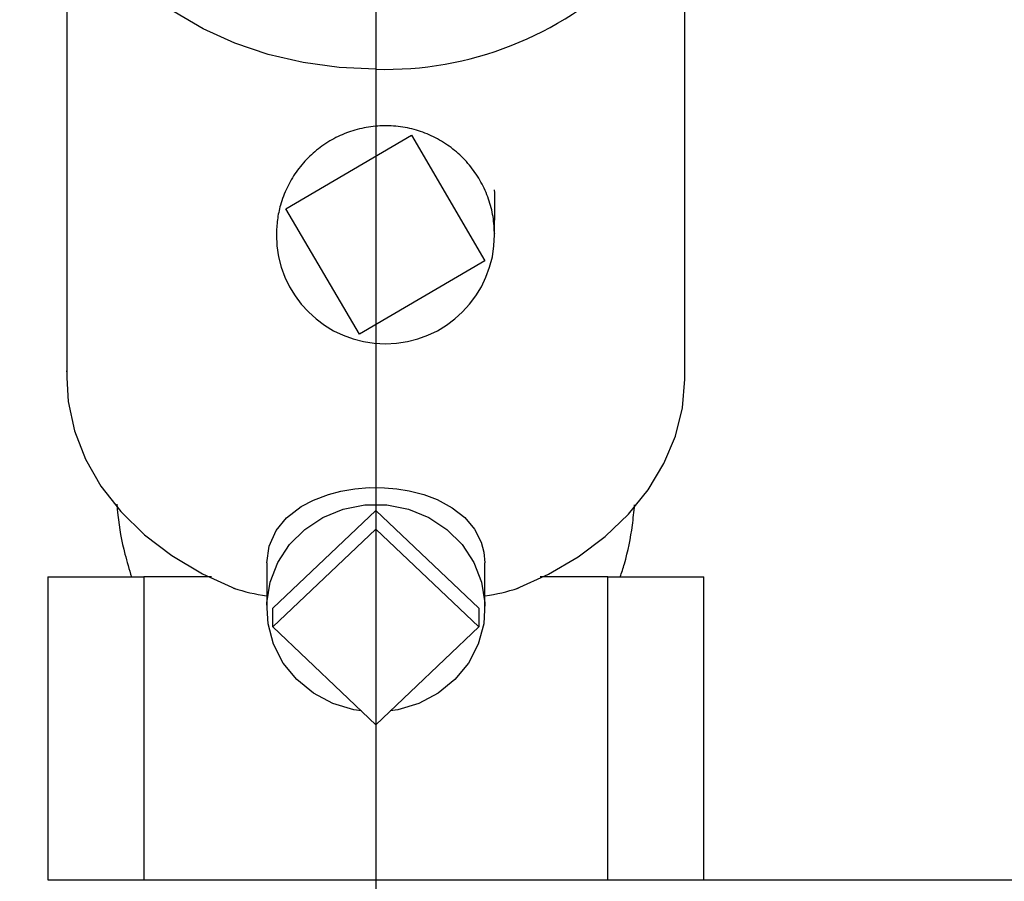
# Paper-space layout 'Blatt2' of a CAD drawing. Units: millimetres. Extents: x 0 to 420, y 0 to 297.
# Drawn here: x 261 to 269, y 149 to 156 of the extents above; entities that cross this region are included whole.
import ezdxf

# ---------------------------------------------------------------- set-up
doc = ezdxf.new("R2010")
doc.units = ezdxf.units.MM
doc.layers.add('1', color=7, linetype='Continuous')
doc.styles.add('SLDTEXTSTYLE1', font='TXT', dxfattribs={"width": 0.605})
doc.dimstyles.new('SLDDIMSTYLE1', dxfattribs={"dimtxt": 3.5, "dimasz": 2.5, "dimexe": 0, "dimexo": 0.0625, "dimgap": 0.875, "dimtad": 1, "dimdec": 1, "dimlfac": 10, "dimrnd": 1e-09, "dimzin": 12, "dimdsep": 46, "dimtxsty": 'SLDTEXTSTYLE1', "dimsah": 1, "dimcen": 0.09, "dimadec": 0, "dimazin": 3, "dimtfac": 1, "dimtdec": 1, "dimtofl": 0, "dimtmove": 0, "dimatfit": 3, "dimfxl": 1, "dimfrac": 2, "dimtolj": 1, "dimtzin": 12, "dimarcsym": 0})
doc.dimstyles.new('SLDDIMSTYLE2', dxfattribs={"dimtxt": 3.5, "dimasz": 2.5, "dimexe": 0, "dimexo": 0.0625, "dimgap": 0.875, "dimtad": 1, "dimdec": 0, "dimlfac": 10, "dimrnd": 1e-09, "dimzin": 12, "dimdsep": 46, "dimtxsty": 'SLDTEXTSTYLE1', "dimsah": 1, "dimcen": 0.09, "dimadec": 0, "dimazin": 3, "dimtfac": 1, "dimtofl": 0, "dimtmove": 0, "dimatfit": 3, "dimfxl": 1, "dimfrac": 2, "dimtolj": 1, "dimtzin": 12, "dimarcsym": 0})

# ---------------------------------------------------------------- blocks, each defined once
blk = doc.blocks.new('_D_19')
at = {"layer": '1'}
for p, q in [((256.7418, 160.8788), (256.7418, 138.9553)), ((263.9418, 160.7286), (263.9418, 138.9553)), ((263.9418, 139.9553), (256.7418, 139.9553))]:
    blk.add_line(p, q, dxfattribs=at)
for points in [[(256.7418, 139.9553), (259.2418, 139.5553), (259.2418, 140.3553)], [(263.9418, 139.9553), (261.4418, 140.3553), (261.4418, 139.5553)]]:
    blk.add_solid(points, dxfattribs=at)
at = {"layer": '1', "insert": (257.6682, 144.467), "char_height": 3.5, "attachment_point": 1, "style": 'SLDTEXTSTYLE1'}
blk.add_mtext('72', dxfattribs=at)
blk = doc.blocks.new('_D_21')
at = {"layer": '1'}
for p, q in [((273.6118, 169.4788), (286.3118, 169.4788)), ((285.3118, 169.4788), (285.3118, 149.1788)), ((264.9418, 149.1788), (286.3118, 149.1788))]:
    blk.add_line(p, q, dxfattribs=at)
for points in [[(285.3118, 169.4788), (284.9118, 166.9788), (285.7118, 166.9788)], [(285.3118, 149.1788), (285.7118, 151.6788), (284.9118, 151.6788)]]:
    blk.add_solid(points, dxfattribs=at)
at = {"layer": '1', "insert": (280.8, 155.3183), "char_height": 3.5, "attachment_point": 1, "rotation": 90, "style": 'SLDTEXTSTYLE1'}
blk.add_mtext('203', dxfattribs=at)
blk = doc.blocks.new('_D_25')
at = {"layer": '1'}
for p, q in [((267.713, 260.0288), (293.3118, 260.0288)), ((292.3118, 260.0288), (292.3118, 149.1788)), ((266.8552, 149.1788), (293.3118, 149.1788))]:
    blk.add_line(p, q, dxfattribs=at)
for points in [[(292.3118, 260.0288), (291.9118, 257.5288), (292.7118, 257.5288)], [(292.3118, 149.1788), (292.7118, 151.6788), (291.9118, 151.6788)]]:
    blk.add_solid(points, dxfattribs=at)
at = {"layer": '1', "insert": (287.8, 199.2565), "char_height": 3.5, "attachment_point": 1, "rotation": 90, "style": 'SLDTEXTSTYLE1'}
blk.add_mtext('1109', dxfattribs=at)

psp = doc.layouts.new('Blatt2')

# ---------------------------------------------------------------- linework, layer by layer
at = {"color": 7, "linetype": 'Continuous', "lineweight": 30}
for p, q in [((261.3918, 157.8211), (261.3918, 153.3215)), ((266.4918, 153.3215), (266.4918, 156.6788)), ((263.2003, 154.7166), (264.2362, 155.3225)), ((264.2362, 155.3225), (264.842, 154.2866)), ((263.8062, 153.6808), (263.2003, 154.7166)), ((264.842, 154.2866), (263.8062, 153.6808)), ((261.3913, 153.3697), (261.3918, 153.3787)), ((261.3913, 153.3697), (261.3918, 153.3717)), ((261.3918, 153.3697), (261.3913, 153.3697)), ((263.0932, 151.4208), (263.9418, 152.2278)), ((263.9418, 152.2278), (263.9418, 152.0733)), ((263.9418, 152.2278), (264.7903, 151.4208)), ((263.0932, 151.2663), (263.9418, 152.0733)), ((263.9418, 152.0733), (264.7903, 151.2663)), ((263.0418, 151.7936), (263.0418, 151.4208)), ((264.8418, 151.4208), (264.8418, 151.7936)), ((261.2358, 151.6788), (261.2358, 149.1788)), ((261.2358, 151.6788), (262.0283, 151.6788)), ((262.0283, 151.6788), (262.0283, 149.1788)), ((262.5862, 151.6788), (262.0283, 151.6788)), ((265.8552, 151.6788), (265.2974, 151.6788)), ((265.8552, 149.1788), (265.8552, 151.6788)), ((265.8552, 151.6788), (266.6477, 151.6788)), ((266.6477, 149.1788), (266.6477, 151.6788)), ((263.0932, 151.2663), (263.0932, 151.4208)), ((264.7903, 151.4208), (264.7903, 151.2663)), ((263.9418, 150.4593), (263.0932, 151.2663)), ((264.7903, 151.2663), (263.9418, 150.4593)), ((263.9418, 150.4593), (263.9418, 149.1788)), ((261.2358, 149.1788), (262.0283, 149.1788)), ((262.0283, 149.1788), (263.9418, 149.1788)), ((263.9418, 149.1788), (265.8552, 149.1788)), ((265.8552, 149.1788), (266.6477, 149.1788))]:
    psp.add_line(p, q, dxfattribs=at)
at = {"color": 7, "linetype": 'Continuous', "lineweight": 30, "flags": 128}
for points in [[(263.9418, 155.8676), (263.6402, 155.8814), (263.3428, 155.9223), (263.0538, 155.9899), (262.7774, 156.0832), (262.5172, 156.2009), (262.2771, 156.3413), (262.0603, 156.5025), (261.8699, 156.6823), (261.7086, 156.878), (261.5787, 157.0869), (261.4819, 157.3062), (261.4197, 157.5326), (261.3929, 157.7632), (261.4018, 157.9945), (261.4464, 158.2234), (261.5261, 158.4467), (261.6396, 158.6611), (261.7855, 158.8638), (261.9616, 159.0519), (262.1383, 159.2021)], [(261.3918, 153.3217), (261.4046, 153.126), (261.4562, 152.8853), (261.5465, 152.6514), (261.6742, 152.428), (261.8372, 152.2185), (262.033, 152.0262), (262.2586, 151.8541), (262.5105, 151.7049), (262.7846, 151.5808)], [(265.0989, 151.5808), (265.3658, 151.7011), (265.6116, 151.8452), (265.8329, 152.0111), (266.0263, 152.1964), (266.1889, 152.3982), (266.3184, 152.6136), (266.4129, 152.8395), (266.4709, 153.0724), (266.4917, 153.3091), (266.4918, 153.3217)], [(263.0418, 151.7936), (263.0614, 151.9326), (263.1199, 152.0614), (263.2057, 152.1659), (263.3253, 152.2584), (263.4281, 152.313), (263.5503, 152.3591), (263.654, 152.3861), (263.7691, 152.4055), (263.8874, 152.415), (264.0122, 152.4142), (264.1156, 152.4053), (264.217, 152.3887), (264.3366, 152.358), (264.4465, 152.317), (264.572, 152.2496), (264.6761, 152.1676), (264.7558, 152.0734), (264.8113, 151.9656), (264.8338, 151.8828), (264.8418, 151.7936), (264.8418, 151.7936)], [(263.8229, 150.5724), (263.7606, 150.5824), (263.5868, 150.6343), (263.4276, 150.7183), (263.2894, 150.8311), (263.178, 150.9681), (263.0978, 151.1236), (263.0521, 151.2912), (263.0429, 151.4642), (263.0705, 151.6354), (263.1337, 151.7978), (263.2301, 151.9448), (263.3555, 152.0703), (263.505, 152.1692), (263.6723, 152.2375), (263.8507, 152.2724), (264.0328, 152.2724), (264.2112, 152.2375), (264.3785, 152.1692), (264.528, 152.0703), (264.6535, 151.9448), (264.7498, 151.7978), (264.813, 151.6354), (264.8406, 151.4642), (264.8314, 151.2912), (264.7857, 151.1236), (264.7055, 150.9681), (264.5941, 150.8311), (264.4559, 150.7183), (264.2967, 150.6343), (264.1229, 150.5824), (264.0606, 150.5724)]]:
    psp.add_lwpolyline(points, dxfattribs=at)
at = {"color": 7, "linetype": 'Continuous', "lineweight": 30}
for centre, radius, start, end in [((264.0179, 158.7167), 2.8501, 268.46931, 314.35252), ((264.0212, 154.5016), 0.9, 180, 0)]:
    psp.add_arc(centre, radius, start, end, dxfattribs=at)
for major_axis, start_param, end_param in [((1.222, 3.3464), 3.163313, 3.279886), ((-1.222, 3.3464), 3.003299, 3.119872)]:
    psp.add_ellipse((263.9418, 154.9493), major_axis=major_axis, ratio=0.668819, start_param=start_param, end_param=end_param, dxfattribs=at)
for points, knots in [([(264.9212, 154.5016), (264.9187, 154.5518), (264.9139, 154.6518), (264.8748, 154.799), (264.8135, 154.9376), (264.7284, 155.0651), (264.6243, 155.1754), (264.5019, 155.2675), (264.3671, 155.3371), (264.2212, 155.3835), (264.0711, 155.4045), (263.9182, 155.4), (263.7695, 155.3702), (263.6266, 155.3153), (263.4961, 155.2379), (263.3794, 155.1387), (263.282, 155.0225), (263.2047, 154.8904), (263.1547, 154.7571), (263.1261, 154.6258), (263.1228, 154.5433), (263.1211, 154.5016)], [0, 0, 0, 0, 0.053207, 0.106168, 0.160664, 0.2136, 0.268072, 0.321056, 0.375582, 0.428463, 0.482876, 0.535788, 0.590232, 0.643172, 0.697649, 0.750616, 0.805123, 0.857987, 0.912378, 0.955773, 1, 1, 1, 1]), ([(264.9212, 154.5016), (264.9212, 154.5017), (264.9212, 154.5032), (264.9212, 154.5055), (264.9211, 154.5096), (264.9212, 154.5183), (264.9212, 154.5067), (264.9212, 154.5165), (264.9212, 154.5107), (264.9213, 154.5176), (264.9213, 154.5216), (264.9214, 154.528), (264.9215, 154.5405), (264.9217, 154.5692), (264.9221, 154.6191), (264.9227, 154.725), (264.9223, 154.8102), (264.922, 154.8726)], [0, 0, 0, 0, 0.000515, 0.005947, 0.012003, 0.027164, 0.130046, 0.380679, 0.493737, 0.512817, 0.527386, 0.538537, 0.550024, 0.579687, 0.646333, 0.741514, 1, 1, 1, 1]), ([(261.8052, 152.2799), (261.8075, 152.2497), (261.818, 152.1107), (261.8567, 151.9084), (261.9066, 151.7414), (261.9253, 151.6788)], [0, 0, 0, 0, 0.14787, 0.680185, 1, 1, 1, 1]), ([(265.9583, 151.6782), (265.9699, 151.7143), (266.0147, 151.8533), (266.0553, 152.0527), (266.0713, 152.2164), (266.0767, 152.2722)], [0, 0, 0, 0, 0.18753, 0.722967, 1, 1, 1, 1])]:
    psp.add_open_spline(points, degree=3, knots=knots, dxfattribs=at)

# ---------------------------------------------------------------- dimensions: what is measured, and where the dimension line sits
at = {"layer": '1'}
for base, p1, p2, dimstyle, picture, middle in [((292.3117626152, 149.1787522093), (266.7130439074, 260.0287522093), (265.8551797772, 149.1787522093), 'SLDDIMSTYLE2', '_D_25', (292.3117626152, 204.6037522093)), ((285.3118, 149.1788), (272.6118, 169.4788), (263.9418, 149.1788), 'SLDDIMSTYLE1', '_D_21', (285.3118, 159.3288))]:
    dim = psp.add_linear_dim(base=base, p1=p1, p2=p2, angle=90, dimstyle=dimstyle, dxfattribs=at)
    dim.commit()
    dim.dimension.update_dxf_attribs({"geometry": picture, "text_midpoint": middle, "dimtype": 160})
dim = psp.add_linear_dim(base=(256.7418, 139.9553), p1=(263.9418, 161.7286), p2=(256.7418, 161.8788), dimstyle='SLDDIMSTYLE1', dxfattribs=at)
dim.commit()
dim.dimension.update_dxf_attribs({"geometry": '_D_19', "text_midpoint": (260.3418, 139.9553), "dimtype": 160})

doc.saveas('drawing.dxf')
